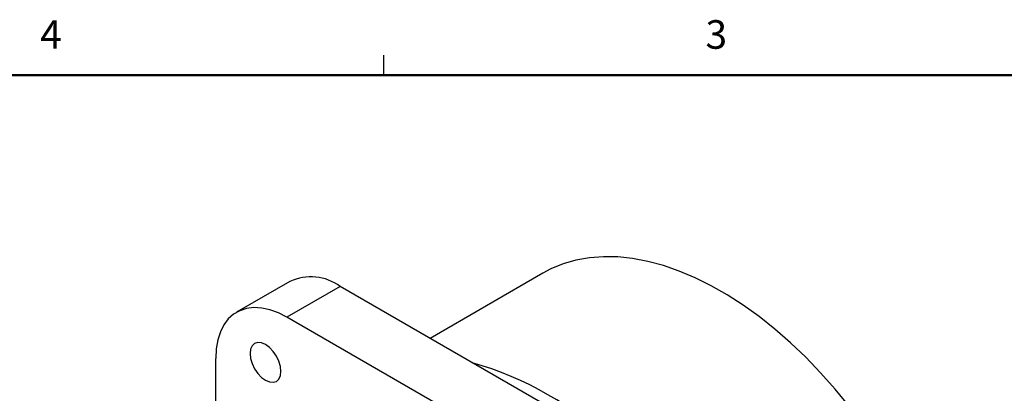
# Model space of a CAD drawing. Units: millimetres. Extents: x 4 to 859, y 4 to 555.
# Drawn here: x 479 to 634, y 496 to 555 of the extents above; entities that cross this region are included whole.
import ezdxf

# ---------------------------------------------------------------- set-up
doc = ezdxf.new("R2010")
doc.units = ezdxf.units.MM
doc.styles.add('SLDTEXTSTYLE0', font='TXT', dxfattribs={"width": 0.605})

msp = doc.modelspace()

# ---------------------------------------------------------------- linework, layer by layer
at = {"color": 7, "linetype": 'Continuous'}
msp.add_line((536.575, 546.1), (536.575, 549.275), dxfattribs=at)
at = {"color": 7, "linetype": 'Continuous', "lineweight": 50}
msp.add_line((12.7, 546.1), (850.9, 546.1), dxfattribs=at)
at = {"color": 7, "linetype": 'Continuous', "lineweight": 25}
for p, q in [((561.6012641, 514.909984), (543.8588553, 504.6675095)), ((521.7878855, 513.6129007), (513.391346, 508.7656816)), ((529.7247404, 512.8269603), (521.3282009, 507.9797413)), ((588.5913799, 478.8439727), (529.7247404, 512.8269603)), ((580.1948405, 473.9967536), (521.3282009, 507.9797413)), ((510.1028808, 485.5161759), (510.1028808, 501.4973953))]:
    msp.add_line(p, q, dxfattribs=at)
at = {"color": 7, "linetype": 'Continuous', "lineweight": 25, "flags": 128}
for points in [[(614.0146757, 488.2789036), (611.9775058, 491.1834193), (609.8489143, 493.9869704), (607.6375893, 496.6781138), (605.3525563, 499.2458658), (603.0031417, 501.6797458), (600.5989348, 503.96982), (598.1497483, 506.1067413), (595.6655788, 508.0817879), (593.1565654, 509.8868985), (590.6329487, 511.5147055), (588.105029, 512.9585649), (585.583124, 514.2125837), (583.077527, 515.2716435), (580.5984647, 516.1314216), (578.1560554, 516.788409), (575.7602678, 517.239924), (573.4208805, 517.4841239), (571.1474418, 517.5200118), (568.9492307, 517.3474414), (566.8352193, 516.9671169), (564.814036, 516.3805908), (562.8939304, 515.5902568), (561.6012641, 514.909984)], [(521.3282009, 507.9797413), (519.9751381, 508.666336), (518.641806, 509.1538949), (517.3476475, 509.4353083), (516.1115345, 509.5064726), (514.9514923, 509.3663501), (513.8844368, 509.016984), (512.9259281, 508.4634688), (512.0899435, 507.7138761), (511.3886735, 506.7791367), (510.8323442, 505.6728811), (510.4290682, 504.411241), (510.184726, 503.0126141), (510.1028808, 501.4973953)], [(520.3797002, 499.4674787), (520.2968768, 500.2417602), (520.0540509, 501.0589016), (519.6677707, 501.8632159), (519.1643605, 502.5998907), (518.5781268, 503.2187225), (517.9490207, 503.6775392), (517.3199145, 503.945073), (516.7336809, 504.0030921), (516.2302707, 503.8476425), (515.8439904, 503.4893178), (515.6011645, 502.9525372), (515.5183411, 502.2738816), (515.6011645, 501.4996001), (515.8439904, 500.6824587), (516.2302707, 499.8781443), (516.7336809, 499.1414696), (517.3199145, 498.5226378), (517.9490207, 498.0638211), (518.5781268, 497.7962872), (519.1643605, 497.7382682), (519.6677707, 497.8937178), (520.0540509, 498.2520425), (520.2968768, 498.788823), (520.3797002, 499.4674787)]]:
    msp.add_lwpolyline(points, dxfattribs=at)
at = {"color": 7, "linetype": 'Continuous', "lineweight": 25}
for centre, radius, start, end in [((525.1073953, 506.6668054), 7.6985313, 53.146601305, 115.542940266), ((536.1739128, 450.317904), 52.5054187, 45.849199999, 74.156176534)]:
    msp.add_arc(centre, radius, start, end, dxfattribs=at)

# ---------------------------------------------------------------- texts
at = {"color": 7, "linetype": 'Continuous', "lineweight": 0, "char_height": 4.5, "attachment_point": 2, "style": 'SLDTEXTSTYLE0'}
for s, insert in [('4', (484.15625, 554.7783047)), ('3', (588.93125, 554.7783047))]:
    msp.add_mtext(s, dxfattribs=dict(at, insert=insert))

doc.saveas('drawing.dxf')
